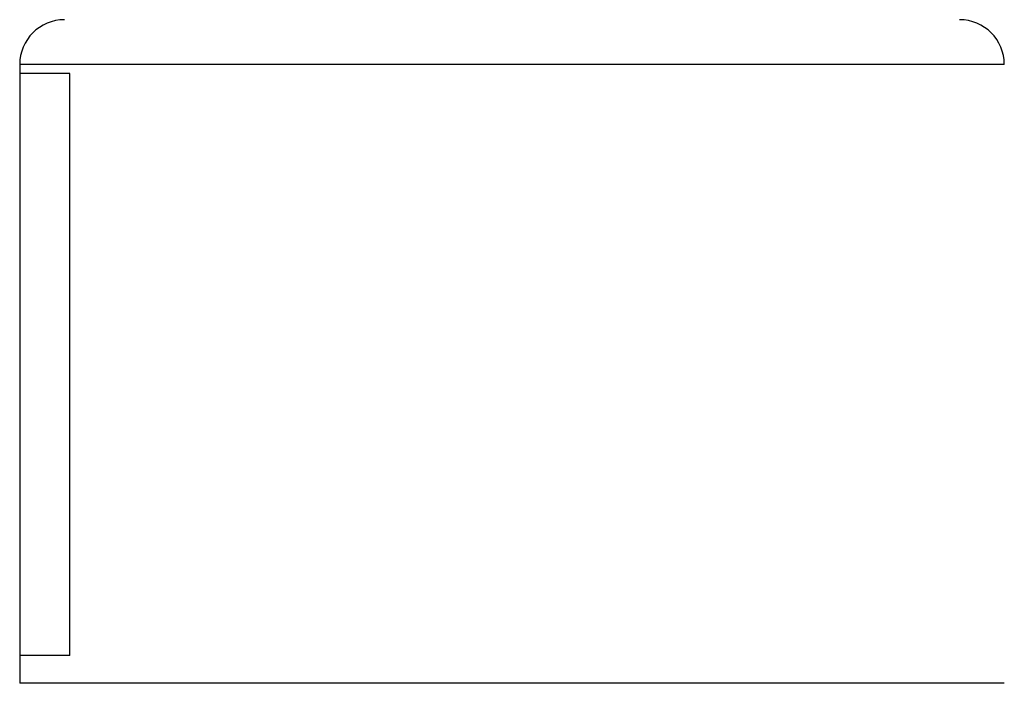
# Model space of a CAD drawing. Units: millimetres. Extents: x -8147 to 23997, y -3910 to 3614.
# Drawn here: x 13095 to 13315, y 3364 to 3512 of the extents above; entities that cross this region are included whole.
import ezdxf

# ---------------------------------------------------------------- set-up
doc = ezdxf.new("R2010")
doc.units = ezdxf.units.MM

msp = doc.modelspace()

# ---------------------------------------------------------------- linework, layer by layer
at = {"color": 7, "linetype": 'Continuous', "lineweight": 25}
for p, q in [((13095.04, 3502.43), (13095.04, 3500.43)), ((13095.04, 3500.43), (13095.04, 3370.43)), ((13106.21, 3370.43), (13106.21, 3500.43)), ((13095.04, 3370.43), (13095.04, 3364.22)), ((13205.04, 3364.22), (13095.04, 3364.22)), ((13315.04, 3364.22), (13205.04, 3364.22))]:
    msp.add_line(p, q, dxfattribs=at)
at = {"color": 8, "linetype": 'Continuous', "lineweight": 25}
for p, q in [((13205.04, 3502.43), (13095.04, 3502.43)), ((13315.04, 3502.43), (13205.04, 3502.43)), ((13106.21, 3500.43), (13095.04, 3500.43)), ((13106.21, 3370.43), (13095.04, 3370.43))]:
    msp.add_line(p, q, dxfattribs=at)
at = {"color": 7, "linetype": 'Continuous', "lineweight": 25}
for centre, start, end in [((13105.04, 3502.43), 90, 180), ((13305.04, 3502.43), 0, 90)]:
    msp.add_arc(centre, 10, start, end, dxfattribs=at)

doc.saveas('drawing.dxf')
